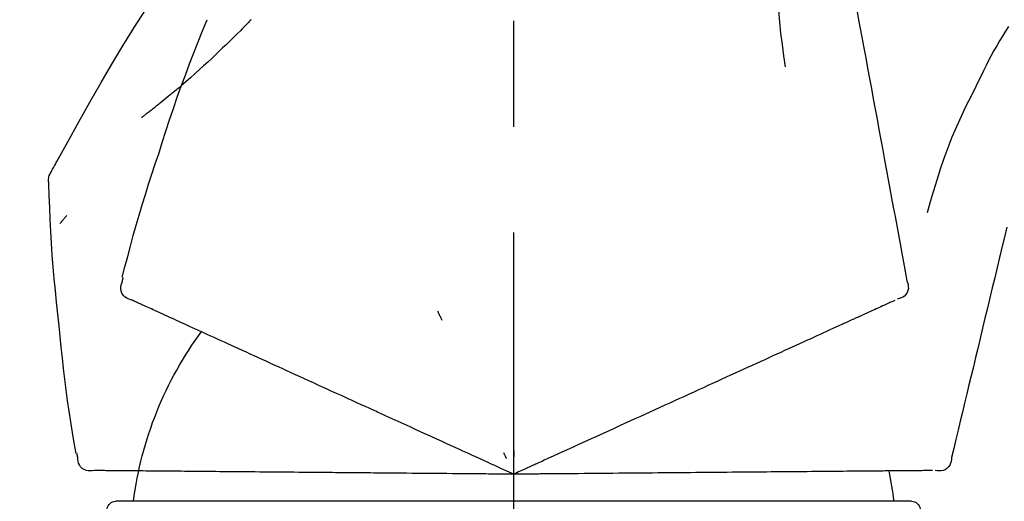
# Model space of a CAD drawing. Extents: x 0 to 26473, y -33085 to -24215.
# Drawn here: x 18528 to 18587, y -30025 to -29997 of the extents above; entities that cross this region are included whole.
import ezdxf

# ---------------------------------------------------------------- set-up
doc = ezdxf.new("R2010")
doc.units = 0
doc.header["$LTSCALE"] = 50
doc.header["$MEASUREMENT"] = 0
doc.linetypes.add('CENTER2', pattern=[1.125, 0.75, -0.125, 0.125, -0.125])
doc.layers.get('0').update_dxf_attribs({"linetype": 'CONTINUOUS'})
doc.layers.get('DEFPOINTS').update_dxf_attribs({"color": 146, "linetype": 'CONTINUOUS'})
doc.layers.add('150-機器', color=8, linetype='CONTINUOUS')
doc.layers.add('166-寸法B', color=11, linetype='CONTINUOUS')
doc.styles.add('KH001', font='txt')
doc.dimstyles.new('KH1xx030', dxfattribs={"dimscale": 30, "dimtxt": 2, "dimasz": 0.6, "dimexe": 0.3, "dimexo": 1.2, "dimgap": 0.5, "dimtad": 3, "dimdec": 1, "dimdsep": 46, "dimlunit": 6, "dimtxsty": 'KH001', "dimblk": 'DOT', "dimcen": 1, "dimdle": 1, "dimclrd": 256, "dimclre": 256, "dimclrt": 256, "dimadec": 0, "dimazin": 0, "dimtfac": 1, "dimtdec": 1, "dimtix": 1, "dimtmove": 2, "dimatfit": 3, "dimldrblk": 'CLOSEDBLANK', "dimfxl": 1, "dimtolj": 1, "dimtzin": 0, "dimlwd": -1, "dimlwe": -1, "dimarcsym": 0})

# ---------------------------------------------------------------- blocks, each defined once
blk = doc.blocks.new('_Dot')
at = {"color": 0, "linetype": 'ByBlock', "lineweight": -2}
blk.add_line((-0.5, 0), (-1, 0), dxfattribs=at)
at = {"color": 0, "linetype": 'ByBlock', "const_width": 0.5}
blk.add_lwpolyline([(-0.25, 0, 1), (0.25, 0, 1)], format="xyb", close=True, dxfattribs=at)
blk = doc.blocks.new('*D167')
at = {"layer": '166-寸法B', "transparency": 16777216}
for p, q in [((18337.62, -29885.679), (18337.62, -29720.603)), ((20047.62, -30219.534), (20047.62, -29720.603)), ((18355.62, -29729.603), (20029.62, -29729.603))]:
    blk.add_line(p, q, dxfattribs=at)
at = {"layer": 'DEFPOINTS', "color": 0, "transparency": 16777216}
for p in [(20047.62, -29729.603), (18337.62, -29921.679), (20047.62, -30255.534)]:
    blk.add_point(p, dxfattribs=at)
at = {"layer": '166-寸法B', "transparency": 16777216, "xscale": 18, "yscale": 18, "zscale": 18, "rotation": 180}
blk.add_blockref('_Dot', (18337.62, -29729.603), dxfattribs=at)
at = {"layer": '166-寸法B', "transparency": 16777216, "xscale": 18, "yscale": 18, "zscale": 18}
blk.add_blockref('_Dot', (20047.62, -29729.603), dxfattribs=at)
at = {"layer": '166-寸法B', "transparency": 16777216, "insert": (19192.62, -29680.796), "char_height": 60, "attachment_point": 5, "style": 'KH001'}
blk.add_mtext('\\A1;1,710', dxfattribs=at)
blk = doc.blocks.new('_ClosedBlank')
at = {"color": 0, "linetype": 'ByBlock', "lineweight": -2}
for p, q in [((-1, 0.1667), (0, 0)), ((-1, 0.1667), (-1, -0.1667)), ((0, 0), (-1, -0.1667))]:
    blk.add_line(p, q, dxfattribs=at)
blk = doc.blocks.new('F402_D')
at = {"layer": '150-機器', "color": 161, "linetype": 'CENTER2'}
blk.add_line((0, -53.668), (0, 250.266), dxfattribs=at)
at = {"layer": '150-機器', "color": 13, "linetype": 'Continuous'}
for p, q in [((-23.492, 136.737), (0, 136.737)), ((0, 136.737), (23.492, 136.737))]:
    blk.add_line(p, q, dxfattribs=at)
for points in [[(-18.411, 175.663), (-18.484, 175.266), (-18.558, 174.868), (-18.632, 174.471), (-18.705, 174.073), (-18.779, 173.676), (-18.853, 173.278), (-18.926, 172.881), (-19, 172.483), (-19.188, 171.469), (-19.376, 170.455), (-19.564, 169.44), (-19.752, 168.426), (-19.866, 167.809), (-19.981, 167.192), (-20.095, 166.575), (-20.209, 165.958), (-20.324, 165.341), (-20.438, 164.724), (-20.552, 164.107), (-20.667, 163.49)], [(-15.627, 170.358), (-15.594, 169.69), (-15.565, 169.021), (-15.546, 168.353), (-15.54, 167.684), (-15.553, 167.014), (-15.583, 166.344), (-15.628, 165.676), (-15.688, 165.008), (-15.76, 164.343), (-15.842, 163.679), (-15.93, 163.016), (-16.021, 162.353)], [(27.254, 156.251), (27.218, 156.317), (27.181, 156.383), (27.145, 156.449), (27.108, 156.515), (27.072, 156.581), (27.035, 156.647), (26.999, 156.713), (26.962, 156.779), (26.316, 157.947), (25.67, 159.116), (25.019, 160.282), (24.357, 161.442), (23.718, 162.528), (23.066, 163.606), (22.401, 164.675), (21.723, 165.738), (21.036, 166.792), (20.34, 167.841), (19.638, 168.886), (18.934, 169.929)], [(15.501, 165.139), (15.487, 165.154)], [(15.501, 165.139), (15.554, 165.085), (15.606, 165.032), (15.659, 164.978), (15.712, 164.925), (15.817, 164.817), (15.923, 164.709), (16.029, 164.601), (16.135, 164.493), (16.294, 164.335), (16.454, 164.177), (16.615, 164.02), (16.776, 163.864), (16.978, 163.668), (17.18, 163.473), (17.383, 163.279), (17.587, 163.085), (17.824, 162.861), (18.063, 162.638), (18.304, 162.417), (18.545, 162.197), (18.812, 161.957), (19.08, 161.719), (19.351, 161.483), (19.623, 161.248), (19.812, 161.087), (20.003, 160.927), (20.194, 160.767), (20.387, 160.609), (20.507, 160.511), (20.628, 160.413), (20.749, 160.315), (20.87, 160.218), (20.927, 160.172), (20.984, 160.126), (21.041, 160.081), (21.099, 160.035), (21.155, 159.99), (21.211, 159.946), (21.268, 159.902), (21.324, 159.857), (21.379, 159.814), (21.434, 159.771), (21.49, 159.728), (21.545, 159.685), (21.599, 159.643), (21.654, 159.601), (21.708, 159.56), (21.763, 159.518), (21.798, 159.491), (21.833, 159.464), (21.869, 159.438), (21.904, 159.411), (21.922, 159.398), (21.94, 159.384), (21.957, 159.371), (21.975, 159.358)], [(20.954, 157.239), (20.741, 157.906), (20.526, 158.572), (20.309, 159.238), (20.086, 159.901), (19.858, 160.563), (19.623, 161.222), (19.382, 161.879), (19.135, 162.534), (18.883, 163.187), (18.626, 163.837), (18.365, 164.487), (18.103, 165.135)], [(-29.207, 164.744), (-29.032, 164.461), (-28.858, 164.177), (-28.686, 163.892), (-28.517, 163.605), (-28.352, 163.315), (-28.192, 163.023), (-28.036, 162.729), (-27.883, 162.433), (-27.735, 162.134), (-27.589, 161.835), (-27.445, 161.534), (-27.302, 161.233)], [(-20.667, 163.49), (-20.779, 162.887), (-20.891, 162.283), (-21.002, 161.679), (-21.114, 161.076), (-21.226, 160.472), (-21.338, 159.869), (-21.45, 159.265), (-21.562, 158.661), (-21.674, 158.058), (-21.786, 157.454), (-21.897, 156.851), (-22.009, 156.247)], [(-27.302, 161.233), (-27, 160.636), (-26.701, 160.037), (-26.412, 159.434), (-26.135, 158.826), (-25.874, 158.209), (-25.629, 157.585), (-25.398, 156.955), (-25.181, 156.321), (-24.977, 155.684), (-24.781, 155.044), (-24.592, 154.403), (-24.406, 153.76)], [(23.103, 149.954), (22.944, 150.567), (22.784, 151.18), (22.621, 151.792), (22.455, 152.404), (22.283, 153.013), (22.107, 153.621), (21.925, 154.228), (21.738, 154.833), (21.547, 155.436), (21.351, 156.038), (21.153, 156.639), (20.954, 157.239)], [(-22.009, 156.247), (-22.11, 155.705), (-22.21, 155.164), (-22.31, 154.622), (-22.411, 154.08), (-22.511, 153.539), (-22.612, 152.997), (-22.712, 152.455), (-22.812, 151.914), (-22.913, 151.372), (-23.013, 150.831), (-23.114, 150.289), (-23.214, 149.747)], [(27.44, 155.463), (27.446, 155.532), (27.451, 155.6), (27.453, 155.669), (27.451, 155.738), (27.444, 155.808), (27.43, 155.877), (27.411, 155.945), (27.387, 156.011), (27.358, 156.073), (27.326, 156.133), (27.29, 156.193), (27.254, 156.251)], [(26.832, 147.082), (26.909, 147.778), (26.984, 148.474), (27.055, 149.17), (27.122, 149.867), (27.183, 150.564), (27.237, 151.262), (27.284, 151.96), (27.325, 152.659), (27.359, 153.358), (27.389, 154.057), (27.415, 154.756), (27.44, 155.455)], [(26.381, 153.593), (26.39, 153.582), (26.399, 153.571), (26.408, 153.56), (26.418, 153.548), (26.435, 153.528), (26.452, 153.508), (26.469, 153.487), (26.487, 153.467), (26.51, 153.44), (26.533, 153.412), (26.557, 153.385), (26.58, 153.357), (26.599, 153.335), (26.618, 153.312), (26.637, 153.29), (26.656, 153.268), (26.671, 153.251), (26.686, 153.234), (26.701, 153.217), (26.716, 153.2), (26.727, 153.188), (26.737, 153.176), (26.748, 153.164), (26.759, 153.153), (26.765, 153.147), (26.771, 153.141), (26.777, 153.136), (26.783, 153.13), (26.785, 153.128), (26.788, 153.126), (26.79, 153.124), (26.792, 153.121)], [(-29.112, 152.909), (-28.969, 152.312), (-28.826, 151.715), (-28.683, 151.118), (-28.539, 150.522), (-28.396, 149.925), (-28.253, 149.328), (-28.109, 148.731), (-27.966, 148.134), (-27.823, 147.537), (-27.679, 146.94), (-27.536, 146.343), (-27.393, 145.746)], [(-23.214, 149.747), (-23.249, 149.635), (-23.279, 149.522), (-23.297, 149.409), (-23.298, 149.295), (-23.273, 149.168), (-23.224, 149.046), (-23.152, 148.936), (-23.063, 148.843), (-22.969, 148.778), (-22.866, 148.728), (-22.756, 148.688), (-22.644, 148.652)], [(22.535, 148.603), (22.65, 148.639), (22.761, 148.68), (22.867, 148.731), (22.962, 148.797), (23.053, 148.893), (23.125, 149.007), (23.174, 149.133), (23.197, 149.263), (23.194, 149.38), (23.172, 149.495), (23.139, 149.609), (23.099, 149.723)], [(23.099, 149.723), (23.096, 149.741), (23.092, 149.759), (23.088, 149.777), (23.084, 149.795), (23.08, 149.813), (23.076, 149.831), (23.073, 149.849), (23.069, 149.867), (23.065, 149.886), (23.061, 149.904), (23.057, 149.922), (23.053, 149.94)], [(0.004, 148.971), (0.004, 148.92), (0.004, 148.869), (0.004, 148.818), (0.004, 148.767), (0.004, 148.715), (0.004, 148.664), (0.004, 148.613), (0.004, 148.562), (0.004, 148.511), (0.004, 148.459), (0.004, 148.408), (0.004, 148.357)], [(-22.504, 148.589), (-22.46, 148.569), (-22.417, 148.549), (-22.373, 148.529), (-22.33, 148.509)], [(-22.33, 148.509), (-22.269, 148.482), (-22.208, 148.454), (-22.148, 148.426), (-22.087, 148.399)], [(-22.087, 148.399), (-22.01, 148.363), (-21.932, 148.328), (-21.855, 148.293), (-21.777, 148.257)], [(-21.777, 148.257), (-21.683, 148.215), (-21.59, 148.172), (-21.496, 148.129), (-21.402, 148.086)], [(21.668, 148.208), (21.746, 148.243), (21.824, 148.279), (21.901, 148.314), (21.979, 148.349)], [(21.979, 148.349), (22.04, 148.377), (22.1, 148.405), (22.161, 148.432), (22.221, 148.46)], [(22.221, 148.46), (22.262, 148.478), (22.303, 148.497), (22.343, 148.515), (22.384, 148.534), (22.4, 148.541), (22.416, 148.549), (22.432, 148.556), (22.449, 148.563), (22.459, 148.568), (22.469, 148.572), (22.478, 148.577), (22.488, 148.582), (22.49, 148.582), (22.491, 148.583), (22.492, 148.583), (22.493, 148.584), (22.494, 148.584), (22.495, 148.585), (22.496, 148.585), (22.497, 148.585), (22.498, 148.586), (22.499, 148.586), (22.5, 148.587), (22.501, 148.587), (22.502, 148.588), (22.503, 148.588), (22.504, 148.589), (22.505, 148.589), (22.508, 148.59), (22.51, 148.591), (22.512, 148.592), (22.514, 148.593), (22.515, 148.594), (22.516, 148.594), (22.517, 148.595), (22.518, 148.595), (22.519, 148.595), (22.52, 148.596), (22.521, 148.596), (22.522, 148.597), (22.523, 148.597), (22.524, 148.598), (22.525, 148.598), (22.526, 148.599), (22.527, 148.599), (22.528, 148.6), (22.529, 148.6), (22.531, 148.601), (22.532, 148.601), (22.533, 148.602), (22.534, 148.602), (22.535, 148.603)], [(-21.402, 148.086), (-21.292, 148.036), (-21.182, 147.986), (-21.072, 147.936), (-20.962, 147.886)], [(-20.962, 147.886), (-20.841, 147.831), (-20.719, 147.775), (-20.598, 147.72), (-20.476, 147.664), (-20.412, 147.635), (-20.349, 147.606), (-20.285, 147.577), (-20.221, 147.548), (-20.185, 147.532), (-20.149, 147.515), (-20.113, 147.499), (-20.077, 147.482), (-19.961, 147.43), (-19.846, 147.377), (-19.731, 147.325), (-19.615, 147.272), (-19.554, 147.244), (-19.493, 147.217), (-19.433, 147.189), (-19.372, 147.161)], [(4.5, 147.973), (4.478, 147.927), (4.456, 147.88), (4.435, 147.834), (4.413, 147.787), (4.391, 147.741), (4.37, 147.695), (4.348, 147.648), (4.326, 147.602), (4.305, 147.555), (4.283, 147.509), (4.261, 147.463), (4.24, 147.416)], [(20.337, 147.601), (20.464, 147.659), (20.592, 147.717), (20.719, 147.775), (20.846, 147.833)], [(20.846, 147.833), (20.957, 147.884), (21.068, 147.934), (21.179, 147.985), (21.29, 148.036)], [(21.29, 148.036), (21.385, 148.079), (21.479, 148.122), (21.574, 148.165), (21.668, 148.208)], [(-19.372, 147.161), (-19.195, 147.081), (-19.019, 147), (-18.843, 146.92), (-18.666, 146.84)], [(19.128, 147.05), (19.287, 147.123), (19.446, 147.195), (19.605, 147.267), (19.764, 147.34)], [(19.764, 147.34), (19.907, 147.405), (20.05, 147.47), (20.194, 147.536), (20.337, 147.601)], [(25.832, 139.552), (25.936, 140.177), (26.04, 140.802), (26.14, 141.428), (26.237, 142.054), (26.328, 142.681), (26.414, 143.308), (26.495, 143.936), (26.57, 144.565), (26.64, 145.194), (26.707, 145.823), (26.77, 146.453), (26.832, 147.082)], [(-18.666, 146.84), (-18.476, 146.753), (-18.286, 146.666), (-18.095, 146.579), (-17.905, 146.493)], [(-17.905, 146.493), (-17.701, 146.4), (-17.497, 146.307), (-17.293, 146.214), (-17.089, 146.121)], [(17.679, 146.39), (17.867, 146.476), (18.056, 146.561), (18.244, 146.647), (18.433, 146.733)], [(18.433, 146.733), (18.607, 146.812), (18.781, 146.892), (18.954, 146.971), (19.128, 147.05)], [(-17.089, 146.121), (-16.872, 146.022), (-16.655, 145.923), (-16.439, 145.824), (-16.222, 145.726)], [(16.007, 145.628), (16.222, 145.726), (16.438, 145.824), (16.654, 145.922), (16.869, 146.021)], [(16.869, 146.021), (17.072, 146.113), (17.274, 146.205), (17.476, 146.297), (17.679, 146.39)], [(-27.393, 145.746), (-27.264, 145.211), (-27.136, 144.675), (-27.007, 144.139), (-26.878, 143.604), (-26.75, 143.068), (-26.621, 142.532), (-26.493, 141.997), (-26.364, 141.461), (-26.235, 140.925), (-26.107, 140.39), (-25.978, 139.854), (-25.85, 139.318)], [(-16.222, 145.726), (-15.992, 145.621), (-15.763, 145.517), (-15.534, 145.412), (-15.304, 145.308)], [(-15.304, 145.308), (-15.063, 145.198), (-14.822, 145.088), (-14.581, 144.978), (-14.34, 144.868)], [(15.094, 145.212), (15.322, 145.316), (15.551, 145.42), (15.779, 145.524), (16.007, 145.628)], [(-14.34, 144.868), (-14.088, 144.753), (-13.836, 144.639), (-13.584, 144.524), (-13.332, 144.409)], [(13.131, 144.317), (13.382, 144.432), (13.633, 144.546), (13.884, 144.66), (14.135, 144.774)], [(14.135, 144.774), (14.375, 144.884), (14.614, 144.993), (14.854, 145.102), (15.094, 145.212)], [(-13.332, 144.409), (-13.07, 144.289), (-12.808, 144.17), (-12.546, 144.05), (-12.284, 143.931)], [(12.088, 143.842), (12.349, 143.96), (12.609, 144.079), (12.87, 144.198), (13.131, 144.317)], [(-12.284, 143.931), (-12.012, 143.807), (-11.74, 143.683), (-11.469, 143.56), (-11.197, 143.436)], [(11.007, 143.349), (11.277, 143.472), (11.547, 143.595), (11.817, 143.718), (12.088, 143.842)], [(-11.197, 143.436), (-10.917, 143.308), (-10.637, 143.181), (-10.357, 143.053), (-10.077, 142.925)], [(9.892, 142.841), (10.17, 142.968), (10.449, 143.095), (10.728, 143.222), (11.007, 143.349)], [(-10.077, 142.925), (-9.79, 142.794), (-9.502, 142.663), (-9.214, 142.532), (-8.927, 142.401)], [(-8.927, 142.401), (-8.633, 142.267), (-8.338, 142.133), (-8.044, 141.999), (-7.75, 141.865)], [(5.761, 140.958), (6.115, 141.12), (6.47, 141.281), (6.824, 141.443), (7.178, 141.604), (7.349, 141.682), (7.519, 141.76), (7.689, 141.837), (7.86, 141.915), (7.954, 141.958), (8.048, 142.001), (8.142, 142.043), (8.236, 142.086), (8.49, 142.202), (8.744, 142.318), (8.997, 142.433), (9.251, 142.549), (9.411, 142.622), (9.572, 142.695), (9.732, 142.768), (9.892, 142.841)], [(-7.75, 141.865), (-7.45, 141.728), (-7.15, 141.591), (-6.85, 141.455), (-6.55, 141.318)], [(-6.55, 141.318), (-6.245, 141.179), (-5.94, 141.04), (-5.636, 140.901), (-5.331, 140.762)], [(-5.331, 140.762), (-5.022, 140.622), (-4.714, 140.481), (-4.405, 140.34), (-4.096, 140.2)], [(4.532, 140.398), (4.839, 140.538), (5.146, 140.678), (5.454, 140.818), (5.761, 140.958)], [(-4.096, 140.2), (-3.785, 140.058), (-3.473, 139.916), (-3.161, 139.774), (-2.85, 139.632)], [(3.28, 139.828), (3.593, 139.97), (3.906, 140.113), (4.219, 140.256), (4.532, 140.398)], [(-2.85, 139.632), (-2.588, 139.512), (-2.327, 139.393), (-2.065, 139.274), (-1.804, 139.155), (-1.709, 139.112), (-1.615, 139.069), (-1.521, 139.026), (-1.427, 138.983), (-1.359, 138.952), (-1.29, 138.921), (-1.222, 138.89), (-1.154, 138.859), (-0.963, 138.772), (-0.772, 138.685), (-0.58, 138.597), (-0.389, 138.51), (-0.292, 138.466), (-0.195, 138.422), (-0.097, 138.377), (0, 138.333)], [(0, 138.333), (0.268, 138.455), (0.536, 138.577), (0.804, 138.699), (1.072, 138.821), (1.215, 138.887), (1.358, 138.952), (1.5, 139.017), (1.643, 139.082), (1.77, 139.14), (1.897, 139.197), (2.023, 139.255), (2.15, 139.313), (2.432, 139.441), (2.715, 139.57), (2.998, 139.699), (3.28, 139.828)], [(0, 139.735), (0, 139.704), (0, 139.672), (0, 139.641), (0, 139.61), (0, 139.579), (0, 139.547), (0, 139.516), (0, 139.485), (0, 139.453), (0, 139.422), (0, 139.391), (0, 139.36)], [(0.593, 139.604), (0.58, 139.575), (0.566, 139.547), (0.553, 139.518), (0.54, 139.49), (0.527, 139.462), (0.513, 139.433), (0.5, 139.405), (0.487, 139.377), (0.474, 139.348), (0.46, 139.32), (0.447, 139.292), (0.434, 139.263)], [(25.735, 139.343), (25.739, 139.361), (25.743, 139.379), (25.747, 139.397), (25.751, 139.415), (25.754, 139.433), (25.758, 139.451), (25.762, 139.469), (25.766, 139.487), (25.77, 139.505), (25.774, 139.523), (25.777, 139.541), (25.781, 139.56)], [(-25.85, 139.318), (-25.836, 139.201), (-25.818, 139.086), (-25.788, 138.976), (-25.742, 138.871), (-25.668, 138.765), (-25.573, 138.674), (-25.463, 138.602), (-25.344, 138.554), (-25.232, 138.533), (-25.117, 138.529), (-25.001, 138.537), (-24.884, 138.55)], [(24.763, 138.549), (24.883, 138.535), (25.002, 138.527), (25.119, 138.531), (25.233, 138.553), (25.356, 138.604), (25.468, 138.679), (25.564, 138.774), (25.637, 138.883), (25.682, 138.991), (25.709, 139.105), (25.725, 139.223), (25.735, 139.343)], [(-24.73, 138.549), (-24.682, 138.548), (-24.634, 138.548), (-24.586, 138.548), (-24.538, 138.547)], [(-24.538, 138.547), (-24.472, 138.547), (-24.405, 138.546), (-24.338, 138.545), (-24.272, 138.545)], [(-24.272, 138.545), (-24.187, 138.544), (-24.101, 138.543), (-24.016, 138.543), (-23.931, 138.542)], [(-23.931, 138.542), (-23.828, 138.541), (-23.725, 138.54), (-23.622, 138.539), (-23.519, 138.538)], [(-23.519, 138.538), (-23.398, 138.537), (-23.277, 138.536), (-23.156, 138.535), (-23.036, 138.534)], [(-23.036, 138.534), (-22.902, 138.533), (-22.768, 138.532), (-22.635, 138.53), (-22.501, 138.529), (-22.431, 138.529), (-22.361, 138.528), (-22.291, 138.527), (-22.221, 138.527), (-22.182, 138.527), (-22.142, 138.526), (-22.102, 138.526), (-22.063, 138.525), (-21.936, 138.524), (-21.809, 138.523), (-21.682, 138.522), (-21.555, 138.521), (-21.488, 138.52), (-21.422, 138.52), (-21.355, 138.519), (-21.288, 138.519)], [(-21.288, 138.519), (-21.094, 138.517), (-20.9, 138.515), (-20.706, 138.514), (-20.513, 138.512)], [(-20.513, 138.512), (-20.303, 138.51), (-20.094, 138.508), (-19.885, 138.506), (-19.676, 138.505)], [(-19.676, 138.505), (-19.452, 138.503), (-19.228, 138.501), (-19.004, 138.499), (-18.78, 138.497)], [(-18.78, 138.497), (-18.541, 138.495), (-18.303, 138.493), (-18.064, 138.491), (-17.826, 138.489)], [(-17.826, 138.489), (-17.574, 138.486), (-17.322, 138.484), (-17.07, 138.482), (-16.818, 138.48)], [(-16.818, 138.48), (-16.553, 138.477), (-16.288, 138.475), (-16.024, 138.473), (-15.759, 138.47)], [(-15.759, 138.47), (-15.482, 138.468), (-15.205, 138.466), (-14.928, 138.463), (-14.651, 138.461)], [(-14.651, 138.461), (-14.363, 138.458), (-14.075, 138.456), (-13.787, 138.453), (-13.498, 138.451)], [(-13.498, 138.451), (-13.2, 138.448), (-12.902, 138.446), (-12.603, 138.443), (-12.305, 138.44)], [(-12.305, 138.44), (-11.997, 138.438), (-11.689, 138.435), (-11.382, 138.432), (-11.074, 138.43)], [(-11.074, 138.43), (-10.758, 138.427), (-10.442, 138.424), (-10.126, 138.421), (-9.81, 138.419)], [(-9.81, 138.419), (-9.486, 138.416), (-9.163, 138.413), (-8.84, 138.41), (-8.516, 138.407)], [(-8.516, 138.407), (-8.187, 138.404), (-7.857, 138.402), (-7.527, 138.399), (-7.198, 138.396)], [(-7.198, 138.396), (-6.863, 138.393), (-6.528, 138.39), (-6.193, 138.387), (-5.858, 138.384)], [(-5.858, 138.384), (-5.519, 138.381), (-5.18, 138.378), (-4.841, 138.375), (-4.501, 138.372)], [(-4.501, 138.372), (-4.159, 138.369), (-3.816, 138.366), (-3.474, 138.363), (-3.131, 138.36)], [(-3.131, 138.36), (-2.844, 138.358), (-2.557, 138.355), (-2.269, 138.353), (-1.982, 138.35), (-1.879, 138.349), (-1.775, 138.348), (-1.671, 138.348), (-1.568, 138.347), (-1.493, 138.346), (-1.418, 138.345), (-1.343, 138.345), (-1.268, 138.344), (-1.058, 138.342), (-0.848, 138.34), (-0.638, 138.339), (-0.428, 138.337), (-0.321, 138.336), (-0.214, 138.335), (-0.107, 138.334), (0, 138.333)], [(0, 138.333), (0.295, 138.336), (0.589, 138.338), (0.884, 138.341), (1.178, 138.343), (1.335, 138.345), (1.492, 138.346), (1.649, 138.347), (1.806, 138.349), (1.945, 138.35), (2.084, 138.351), (2.223, 138.352), (2.363, 138.354), (2.673, 138.356), (2.984, 138.359), (3.294, 138.362), (3.605, 138.364)], [(3.605, 138.364), (3.948, 138.367), (4.292, 138.37), (4.636, 138.373), (4.98, 138.376)], [(4.98, 138.376), (5.318, 138.379), (5.655, 138.382), (5.993, 138.385), (6.331, 138.388)], [(6.331, 138.388), (6.72, 138.392), (7.109, 138.395), (7.499, 138.398), (7.888, 138.402), (8.075, 138.403), (8.263, 138.405), (8.45, 138.407), (8.637, 138.408), (8.741, 138.409), (8.844, 138.41), (8.947, 138.411), (9.05, 138.412), (9.329, 138.414), (9.608, 138.417), (9.887, 138.419), (10.166, 138.422), (10.342, 138.423), (10.518, 138.425), (10.694, 138.426), (10.87, 138.428)], [(10.87, 138.428), (11.176, 138.43), (11.483, 138.433), (11.789, 138.436), (12.095, 138.439)], [(12.095, 138.439), (12.392, 138.441), (12.689, 138.444), (12.986, 138.446), (13.283, 138.449)], [(13.283, 138.449), (13.57, 138.451), (13.857, 138.454), (14.143, 138.456), (14.43, 138.459)], [(14.43, 138.459), (14.706, 138.461), (14.981, 138.464), (15.257, 138.466), (15.533, 138.469)], [(15.533, 138.469), (15.796, 138.471), (16.06, 138.473), (16.324, 138.475), (16.587, 138.478)], [(16.587, 138.478), (16.838, 138.48), (17.089, 138.482), (17.339, 138.484), (17.59, 138.486)], [(17.59, 138.486), (17.827, 138.489), (18.064, 138.491), (18.301, 138.493), (18.538, 138.495)], [(18.538, 138.495), (18.76, 138.497), (18.983, 138.499), (19.205, 138.501), (19.427, 138.502)], [(19.427, 138.502), (19.634, 138.504), (19.842, 138.506), (20.049, 138.508), (20.256, 138.51)], [(20.256, 138.51), (20.447, 138.511), (20.638, 138.513), (20.829, 138.515), (21.02, 138.516)], [(21.02, 138.516), (21.195, 138.518), (21.369, 138.519), (21.544, 138.521), (21.719, 138.522)], [(21.719, 138.522), (21.876, 138.524), (22.033, 138.525), (22.191, 138.527), (22.348, 138.528)], [(22.348, 138.528), (22.488, 138.529), (22.628, 138.53), (22.768, 138.532), (22.908, 138.533)], [(22.908, 138.533), (23.03, 138.534), (23.152, 138.535), (23.274, 138.536), (23.396, 138.537)], [(23.396, 138.537), (23.5, 138.538), (23.604, 138.539), (23.708, 138.54), (23.811, 138.541)], [(23.811, 138.541), (23.897, 138.541), (23.982, 138.542), (24.067, 138.543), (24.153, 138.544)], [(24.153, 138.544), (24.219, 138.544), (24.286, 138.545), (24.353, 138.545), (24.419, 138.546)], [(24.419, 138.546), (24.464, 138.546), (24.509, 138.547), (24.553, 138.547), (24.598, 138.548), (24.616, 138.548), (24.633, 138.548), (24.651, 138.548), (24.669, 138.548), (24.68, 138.548), (24.691, 138.548), (24.702, 138.549), (24.713, 138.549), (24.714, 138.549), (24.715, 138.549), (24.716, 138.549), (24.718, 138.549), (24.719, 138.549), (24.72, 138.549), (24.721, 138.549), (24.722, 138.549), (24.723, 138.549), (24.724, 138.549), (24.726, 138.549), (24.727, 138.549), (24.728, 138.549), (24.729, 138.549), (24.73, 138.549), (24.731, 138.549), (24.734, 138.549), (24.736, 138.549), (24.738, 138.549), (24.741, 138.549), (24.742, 138.549), (24.743, 138.549), (24.744, 138.549), (24.745, 138.549), (24.746, 138.549), (24.747, 138.549), (24.749, 138.549), (24.75, 138.549), (24.751, 138.549), (24.752, 138.549), (24.753, 138.549), (24.754, 138.549), (24.755, 138.549), (24.757, 138.549), (24.758, 138.549), (24.759, 138.549), (24.76, 138.549), (24.761, 138.549), (24.762, 138.549), (24.763, 138.549)]]:
    blk.add_lwpolyline(points, dxfattribs=at)
for centre, radius, start, end in [((1.255, 134.047), 21.355, 7.23761, 36.59282), ((-2.639, 134.33), 19.947, 167.85708, 173.06954), ((-23.492, 136.239), 0.499, 90, 173.46508), ((23.492, 136.239), 0.499, 6.53492, 90)]:
    blk.add_arc(centre, radius, start, end, dxfattribs=at)
blk = doc.blocks.new('*D196')
at = {"layer": '166-寸法B', "transparency": 16777216}
for p, q in [((18337.62, -29871.293), (18337.62, -29848.372)), ((19137.62, -30128.885), (19137.62, -29848.372)), ((19119.62, -29857.372), (18355.62, -29857.372))]:
    blk.add_line(p, q, dxfattribs=at)
at = {"layer": 'DEFPOINTS', "color": 0, "transparency": 16777216}
for p in [(18337.62, -29857.372), (18337.62, -29907.293), (19137.62, -30164.885)]:
    blk.add_point(p, dxfattribs=at)
at = {"layer": '166-寸法B', "transparency": 16777216, "xscale": 18, "yscale": 18, "zscale": 18, "rotation": 180}
blk.add_blockref('_Dot', (18337.62, -29857.372), dxfattribs=at)
at = {"layer": '166-寸法B', "transparency": 16777216, "xscale": 18, "yscale": 18, "zscale": 18}
blk.add_blockref('_Dot', (19137.62, -29857.372), dxfattribs=at)
at = {"layer": '166-寸法B', "transparency": 16777216, "insert": (18737.62, -29812.372), "char_height": 60, "attachment_point": 5, "style": 'KH001'}
blk.add_mtext('\\A1;800', dxfattribs=at)

msp = doc.modelspace()

# ---------------------------------------------------------------- block references
at = {"layer": '150-機器', "xscale": -1}
msp.add_blockref('F402_D', (18557.62, -30162.192), dxfattribs=at)

# ---------------------------------------------------------------- dimensions: what is measured, and where the dimension line sits
at = {"layer": '166-寸法B'}
dim = msp.add_linear_dim(base=(20047.62, -29729.603), p1=(18337.62, -29921.679), p2=(20047.62, -30255.534), dimstyle='KH1xx030', dxfattribs=at)
dim.commit()
dim.dimension.update_dxf_attribs({"geometry": '*D167', "text_midpoint": (19192.62, -29680.796)})
dim = msp.add_linear_dim(base=(18337.62, -29857.372), p1=(19137.62, -30164.885), p2=(18337.62, -29907.293), angle=180, dimstyle='KH1xx030', dxfattribs=at)
dim.commit()
dim.dimension.update_dxf_attribs({"geometry": '*D196', "text_midpoint": (18737.62, -29812.372)})

doc.saveas('drawing.dxf')
